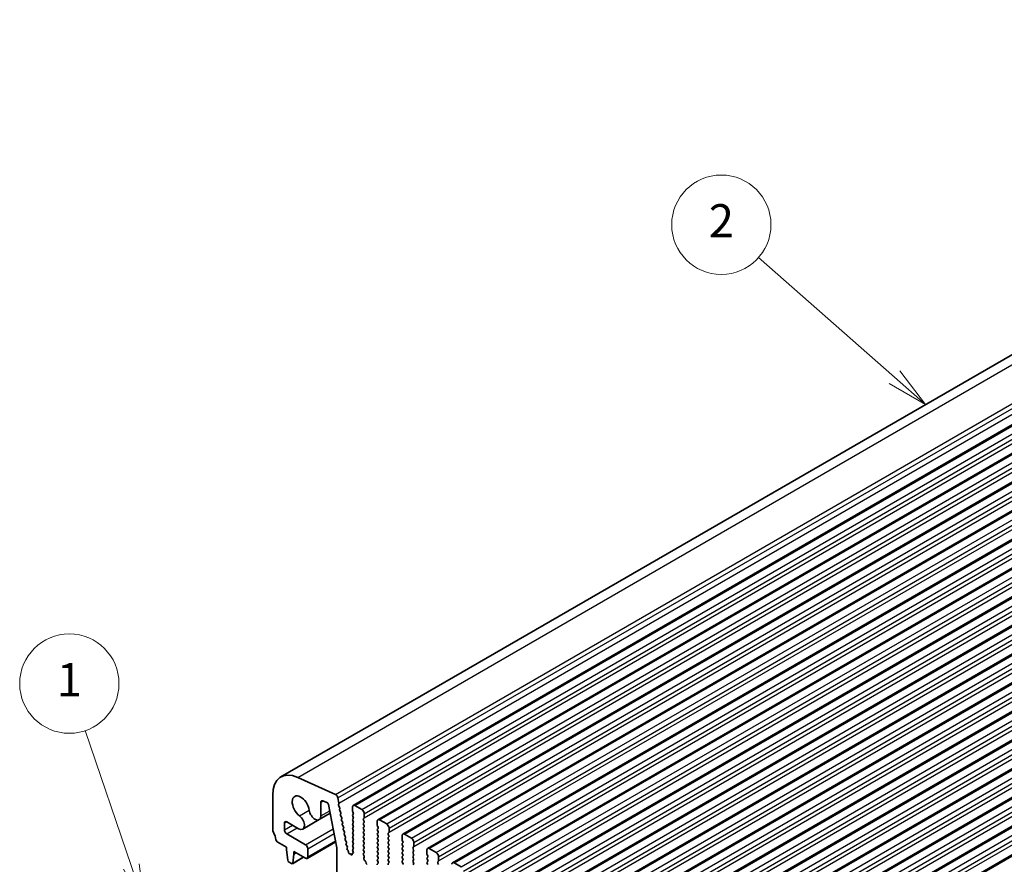
# Model space of a CAD drawing. Units: millimetres. Extents: x 0 to 6968, y 0 to 1124.
# Drawn here: x 534 to 682, y 410 to 538 of the extents above; entities that cross this region are included whole.
import ezdxf

# ---------------------------------------------------------------- set-up
doc = ezdxf.new("R2010")
doc.units = ezdxf.units.MM
doc.layers.add('Symbol (TK)', color=100, linetype='Continuous', lineweight=18, true_color=0x00ff3f)
doc.layers.add('Visible (ISO)', color=7, linetype='Continuous', lineweight=35)
doc.layers.add('Visible Narrow (ISO)', color=7, linetype='Continuous', lineweight=25)
doc.styles.add('Note Text (TK2)', font='txt')

# ---------------------------------------------------------------- blocks, each defined once
blk = doc.blocks.new('バルーン1')
at = {"layer": 'Symbol (TK)', "color": 100, "true_color": 0x00ff40}
for p, q in [((234.726, 172.021), (231.939, 180.234)), ((234.726, 172.021), (235.53, 169.653)), ((235.53, 169.653), (235.2, 172.181)), ((234.253, 171.86), (235.53, 169.653))]:
    blk.add_line(p, q, dxfattribs=at)
at = {"layer": 'Symbol (TK)'}
blk.add_circle((230.977, 183.07), 3, dxfattribs=at)
at = {"layer": 'Symbol (TK)', "color": 7, "insert": (230.977, 183.047), "char_height": 2, "attachment_point": 5, "style": 'Note Text (TK2)'}
blk.add_mtext('1', dxfattribs=at)
blk = doc.blocks.new('バルーン8')
at = {"layer": 'Symbol (TK)', "color": 100, "true_color": 0x00ff40}
for p, q in [((280.836, 201.576), (272.621, 208.802)), ((282.713, 199.925), (281.166, 201.951)), ((280.505, 201.2), (282.713, 199.925)), ((280.836, 201.576), (282.713, 199.925))]:
    blk.add_line(p, q, dxfattribs=at)
at = {"layer": 'Symbol (TK)'}
blk.add_circle((270.372, 210.78), 3, dxfattribs=at)
at = {"layer": 'Symbol (TK)', "color": 7, "insert": (270.372, 210.762), "char_height": 2, "attachment_point": 5, "style": 'Note Text (TK2)'}
blk.add_mtext('2', dxfattribs=at)

msp = doc.modelspace()

# ---------------------------------------------------------------- linework, layer by layer
at = {"layer": 'Visible (ISO)'}
for p, q in [((573.1527, 423.5896), (771.1426, 537.8991)), ((584.0698, 419.2858), (782.0597, 533.5954)), ((587.8175, 417.1221), (785.8074, 531.4316)), ((591.5652, 414.9584), (789.5551, 529.2679)), ((595.3128, 412.7947), (793.3027, 527.1042)), ((599.0605, 410.631), (797.0504, 524.9405)), ((602.8082, 408.4673), (800.7981, 522.7768)), ((606.5558, 406.3035), (804.5457, 520.6131)), ((610.3035, 404.1398), (808.2934, 518.4493)), ((614.0512, 401.9761), (812.0411, 516.2856)), ((617.7988, 399.8124), (815.7887, 514.1219)), ((621.5465, 397.6487), (819.5364, 511.9582)), ((625.2942, 395.485), (823.2841, 509.7945)), ((629.0418, 393.3212), (827.0317, 507.6308)), ((632.7895, 391.1575), (830.7794, 505.467)), ((636.5372, 388.9938), (834.5271, 503.3033)), ((640.2848, 386.8301), (838.2747, 501.1396)), ((575.6975, 423.527), (581.3895, 420.9501)), ((571.9101, 415.5949), (571.9101, 420.8429)), ((579.1843, 419.7484), (579.1843, 417.7192)), ((580.1059, 419.7335), (579.4825, 419.9794)), ((581.7705, 420.423), (581.9227, 419.6303)), ((581.9107, 419.5219), (581.8611, 419.4409)), ((578.9254, 417.147), (580.5954, 418.1112)), ((581.5975, 412.9034), (580.3449, 419.413)), ((581.8876, 419.2333), (582.0266, 418.9961)), ((582.0531, 418.7884), (582.0026, 418.7061)), ((582.029, 418.4984), (582.1679, 418.2613)), ((582.1944, 418.0536), (582.1439, 417.9713)), ((583.9663, 418.4446), (583.9663, 419.0569)), ((584.0794, 418.1506), (583.9946, 418.3303)), ((583.9946, 417.873), (584.0794, 417.9547)), ((584.3198, 419.2611), (585.3805, 418.6487)), ((585.734, 418.0363), (585.734, 417.424)), ((573.6779, 416.5974), (573.6779, 415.6072)), ((575.8132, 415.7729), (574.0314, 416.8016)), ((576.4382, 415.711), (578.9254, 417.147)), ((582.1703, 417.7636), (582.3092, 417.5266)), ((582.3357, 417.3188), (582.2852, 417.2365)), ((582.3116, 417.0288), (582.4506, 416.7918)), ((582.477, 416.584), (582.4265, 416.5018)), ((584.0794, 417.4974), (583.9946, 417.6771)), ((583.9946, 417.2198), (584.0794, 417.3015)), ((584.0794, 416.8442), (583.9946, 417.0239)), ((583.9946, 416.5666), (584.0794, 416.6483)), ((585.7058, 417.3423), (585.6209, 417.2607)), ((585.6209, 417.0647), (585.7058, 416.8851)), ((585.7058, 416.6891), (585.6209, 416.6075)), ((587.7139, 416.2809), (587.7139, 416.8932)), ((588.0675, 417.0974), (589.1282, 416.485)), ((574.0314, 414.9949), (576.8599, 413.3619)), ((582.453, 416.294), (582.5919, 416.057)), ((582.6183, 415.8492), (582.5678, 415.767)), ((582.5943, 415.5592), (582.7332, 415.3222)), ((582.7596, 415.1145), (582.7091, 415.0322)), ((584.0794, 416.191), (583.9946, 416.3707)), ((583.9946, 415.9134), (584.0794, 415.9951)), ((584.0794, 415.5378), (583.9946, 415.7175)), ((583.9946, 415.2602), (584.0794, 415.3419)), ((584.0794, 414.8846), (583.9946, 415.0643)), ((585.6209, 416.4115), (585.7058, 416.2319)), ((585.7058, 416.0359), (585.6209, 415.9543)), ((585.6209, 415.7583), (585.7058, 415.5787)), ((585.7058, 415.3827), (585.6209, 415.3011)), ((585.6209, 415.1051), (585.7058, 414.9255)), ((587.8271, 415.9869), (587.7422, 416.1665)), ((587.7422, 415.7093), (587.8271, 415.791)), ((587.8271, 415.3337), (587.7422, 415.5134)), ((587.7422, 415.0561), (587.8271, 415.1378)), ((589.4534, 415.1786), (589.3686, 415.0969)), ((589.4817, 415.8726), (589.4817, 415.2602)), ((573.9961, 412.974), (572.6033, 413.7782)), ((577.1099, 411.2959), (581.4272, 413.7885)), ((582.7356, 414.8245), (582.8745, 414.5874)), ((582.9009, 414.3797), (582.8505, 414.2974)), ((582.8769, 414.0897), (583.0158, 413.8526)), ((583.0423, 413.6449), (582.9918, 413.5626)), ((583.9946, 414.607), (584.0794, 414.6887)), ((584.0794, 414.2315), (583.9946, 414.4111)), ((583.9946, 413.9538), (584.0794, 414.0355)), ((584.0794, 413.5783), (583.9946, 413.7579)), ((585.7058, 414.7295), (585.6209, 414.6479)), ((585.6209, 414.4519), (585.7058, 414.2723)), ((585.7058, 414.0763), (585.6209, 413.9947)), ((585.6209, 413.7987), (585.7058, 413.6191)), ((587.8271, 414.6805), (587.7422, 414.8602)), ((587.7422, 414.4029), (587.8271, 414.4846)), ((587.8271, 414.0273), (587.7422, 414.207)), ((587.7422, 413.7497), (587.8271, 413.8314)), ((587.8271, 413.3741), (587.7422, 413.5538)), ((589.3686, 414.901), (589.4534, 414.7213)), ((589.4534, 414.5254), (589.3686, 414.4437)), ((589.3686, 414.2478), (589.4534, 414.0682)), ((589.4534, 413.8722), (589.3686, 413.7905)), ((589.3686, 413.5946), (589.4534, 413.415)), ((591.4616, 414.1171), (591.4616, 414.7295)), ((591.5747, 413.8232), (591.4899, 414.0028)), ((591.4899, 413.5456), (591.5747, 413.6272)), ((591.8152, 414.9336), (592.8758, 414.3213)), ((593.2294, 413.7089), (593.2294, 413.0965)), ((573.9961, 412.5658), (573.9961, 412.974)), ((574.1811, 411.0346), (573.9961, 412.5658)), ((575.1274, 412.3208), (575.1274, 411.9126)), ((576.8599, 411.3206), (575.1274, 412.3208)), ((575.1274, 411.9126), (575.481, 412.1167)), ((577.2134, 412.7495), (577.2134, 411.5248)), ((581.5975, 407.2382), (581.5975, 412.9034)), ((583.0182, 413.3549), (583.1571, 413.1179)), ((583.1836, 412.9101), (583.1429, 412.8438)), ((583.1889, 412.6063), (583.2861, 412.4743)), ((583.3483, 412.3049), (583.3488, 412.2478)), ((583.9746, 412.0655), (584.0436, 412.0949)), ((583.9946, 413.3006), (584.0794, 413.3823)), ((584.0794, 412.9251), (583.9946, 413.1047)), ((583.9946, 412.6474), (584.0794, 412.7291)), ((584.0641, 412.3044), (583.9946, 412.4515)), ((585.7058, 413.4231), (585.6209, 413.3415)), ((585.6209, 413.1455), (585.7058, 412.9659)), ((585.7058, 412.7699), (585.6209, 412.6883)), ((585.6209, 412.4923), (585.7058, 412.3127)), ((585.7058, 412.1167), (585.6221, 412.0362)), ((587.7422, 413.0965), (587.8271, 413.1782)), ((587.8271, 412.7209), (587.7422, 412.9006)), ((587.7422, 412.4433), (587.8271, 412.525)), ((587.8271, 412.0677), (587.7422, 412.2474)), ((589.4534, 413.219), (589.3686, 413.1373)), ((589.3686, 412.9414), (589.4534, 412.7618)), ((589.4534, 412.5658), (589.3686, 412.4841)), ((589.3686, 412.2882), (589.4534, 412.1086)), ((591.5747, 413.17), (591.4899, 413.3496)), ((591.4899, 412.8924), (591.5747, 412.974)), ((591.5747, 412.5168), (591.4899, 412.6964)), ((591.4899, 412.2392), (591.5747, 412.3208)), ((591.5747, 411.8636), (591.4899, 412.0432)), ((593.2011, 413.0149), (593.1162, 412.9332)), ((593.1162, 412.7373), (593.2011, 412.5576)), ((593.2011, 412.3617), (593.1162, 412.28)), ((593.1162, 412.0841), (593.2011, 411.9044)), ((595.2093, 411.9534), (595.2093, 412.5658)), ((595.5628, 412.7699), (596.6235, 412.1576)), ((574.7326, 410.5076), (574.3909, 410.7049)), ((574.8826, 410.4927), (576.5883, 411.4774)), ((575.1274, 411.9126), (574.9424, 410.5951)), ((583.5548, 411.9854), (583.5681, 411.9856)), ((583.6943, 411.9144), (583.7229, 411.8819)), ((583.9259, 411.9117), (583.9259, 411.9703)), ((585.6236, 411.8371), (585.7195, 411.6395)), ((585.739, 411.4669), (585.6695, 411.3077)), ((585.7513, 411.0465), (585.885, 410.9117)), ((585.968, 410.7679), (586.0179, 410.5846)), ((587.7285, 410.4795), (587.8244, 410.5665)), ((587.7422, 411.7901), (587.8271, 411.8718)), ((587.8271, 411.4145), (587.7422, 411.5942)), ((587.7422, 411.1369), (587.8271, 411.2186)), ((587.8259, 410.7638), (587.7422, 410.941)), ((589.4534, 411.9126), (589.3686, 411.831)), ((589.3686, 411.635), (589.4534, 411.4554)), ((589.4534, 411.2594), (589.3686, 411.1778)), ((589.3686, 410.9818), (589.4534, 410.8022)), ((589.4534, 410.6062), (589.3686, 410.5246)), ((591.4899, 411.586), (591.5747, 411.6677)), ((591.5747, 411.2104), (591.4899, 411.39)), ((591.4899, 410.9328), (591.5747, 411.0145)), ((591.5747, 410.5572), (591.4899, 410.7368)), ((593.2011, 411.7085), (593.1162, 411.6268)), ((593.1162, 411.4309), (593.2011, 411.2512)), ((593.2011, 411.0553), (593.1162, 410.9736)), ((593.1162, 410.7777), (593.2011, 410.598)), ((595.3224, 411.6595), (595.2376, 411.8391)), ((595.2376, 411.3819), (595.3224, 411.4635)), ((595.3224, 411.0063), (595.2376, 411.1859)), ((595.2376, 410.7287), (595.3224, 410.8103)), ((595.3224, 410.3531), (595.2376, 410.5327)), ((596.9488, 410.8512), (596.8639, 410.7695)), ((596.8639, 410.5735), (596.9488, 410.3939)), ((596.977, 411.5452), (596.977, 410.9328)), ((599.3105, 410.6062), (600.3712, 409.9938)), ((593.2011, 410.4021), (593.1162, 410.3204))]:
    msp.add_line(p, q, dxfattribs=at)
for centre, major_axis, start_param, end_param in [((576.1527, 418.3935), (-3, 5.1962), 5.60530668, 7.06858345), ((576.1527, 419.0774), (-0.9125, 1.5805), 4.08381585, 8.48255472), ((581.4274, 420.5223), (0.25, -0.433), 1.02974424, 2.46371403), ((579.5379, 419.5442), (-0.25, 0.433), 5.65486675, 7.06858345), ((580.1391, 419.4724), (-0.15, 0.2598), 4.171924, 5.65486675), ((581.9865, 419.2929), (-0.1, 0.1732), 0.30412675, 1.58209425), ((581.7854, 419.67), (0.1, -0.1732), 0.30302399, 1.02974424), ((578.3004, 418.2295), (0.625, -1.0825), 4.08381585, 7.06858345), ((582.1279, 418.5581), (-0.1, 0.1732), 0.30333216, 1.58209425), ((581.9278, 418.9364), (0.1, -0.1732), 0.30333216, 1.58209425), ((582.2692, 417.8233), (-0.1, 0.1732), 0.30333216, 1.58209425), ((582.0691, 418.2017), (0.1, -0.1732), 0.30333216, 1.58209425), ((584.3198, 418.8528), (-0.25, 0.433), 5.49778712, 7.06858345), ((584.1077, 418.3629), (-0.1, 0.1732), 0.78539814, 1.42889925), ((583.9663, 418.118), (0.1, -0.1732), 0.14189703, 1.42889925), ((585.3805, 418.2404), (0.25, -0.433), 0.78539814, 2.35619447), ((574.0314, 416.3933), (-0.25, 0.433), 5.49778712, 7.06858345), ((575.8132, 416.7935), (0.625, -1.0825), 5.49778712, 8.48255472), ((582.4105, 417.0885), (-0.1, 0.1732), 0.30333216, 1.58209425), ((582.2104, 417.4669), (0.1, -0.1732), 0.30333216, 1.58209425), ((582.5518, 416.3537), (-0.1, 0.1732), 0.30333216, 1.58209425), ((582.3517, 416.7321), (0.1, -0.1732), 0.30333216, 1.58209425), ((584.1077, 417.7097), (-0.1, 0.1732), 0.14189703, 1.42889925), ((584.1077, 417.0565), (-0.1, 0.1732), 0.14189703, 1.42889925), ((584.1077, 416.4033), (-0.1, 0.1732), 0.14189703, 1.42889925), ((583.9663, 417.4648), (0.1, -0.1732), 0.14189703, 1.42889925), ((583.9663, 416.8116), (0.1, -0.1732), 0.14189703, 1.42889925), ((585.734, 417.0974), (-0.1, 0.1732), 0.14189703, 1.42889925), ((585.734, 416.4442), (-0.1, 0.1732), 0.14189703, 1.42889925), ((585.5926, 417.5056), (0.1, -0.1732), 0.14189703, 0.78539814), ((585.5926, 416.8524), (0.1, -0.1732), 0.14189703, 1.42889925), ((588.0675, 416.6891), (-0.25, 0.433), 5.49778712, 7.06858345), ((589.1282, 416.0767), (0.25, -0.433), 0.78539814, 2.35619447), ((572.2637, 415.3908), (-0.25, 0.433), 0.78539814, 1.55239215), ((570.9909, 414.7091), (-1, 1.7321), 4.05779829, 4.6939848), ((574.0314, 415.4031), (0.25, -0.433), 3.92699079, 5.49778712), ((582.6931, 415.6189), (-0.1, 0.1732), 0.30333216, 1.58209425), ((582.493, 415.9973), (0.1, -0.1732), 0.30333216, 1.58209425), ((582.8344, 414.8841), (-0.1, 0.1732), 0.30333216, 1.58209425), ((582.6343, 415.2625), (0.1, -0.1732), 0.30333216, 1.58209425), ((584.1077, 415.7501), (-0.1, 0.1732), 0.14189703, 1.42889925), ((584.1077, 415.0969), (-0.1, 0.1732), 0.14189703, 1.42889925), ((583.9663, 416.1584), (0.1, -0.1732), 0.14189703, 1.42889925), ((583.9663, 415.5052), (0.1, -0.1732), 0.14189703, 1.42889925), ((585.734, 415.791), (-0.1, 0.1732), 0.14189703, 1.42889925), ((585.734, 415.1378), (-0.1, 0.1732), 0.14189703, 1.42889925), ((585.5926, 416.1992), (0.1, -0.1732), 0.14189703, 1.42889925), ((585.5926, 415.546), (0.1, -0.1732), 0.14189703, 1.42889925), ((587.8554, 415.546), (-0.1, 0.1732), 0.14189703, 1.42889925), ((587.8554, 414.8928), (-0.1, 0.1732), 0.14189703, 1.42889925), ((587.8554, 416.1992), (-0.1, 0.1732), 0.78539814, 1.42889925), ((587.7139, 415.9543), (0.1, -0.1732), 0.14189703, 1.42889925), ((587.7139, 415.3011), (0.1, -0.1732), 0.14189703, 1.42889925), ((589.4817, 414.9336), (-0.1, 0.1732), 0.14189703, 1.42889925), ((589.3403, 415.3419), (0.1, -0.1732), 0.14189703, 0.78539814), ((591.8152, 414.5254), (-0.25, 0.433), 5.49778712, 7.06858345), ((572.6033, 414.0231), (-0.15, 0.2598), 0.91620564, 2.35619447), ((582.9758, 414.1494), (-0.1, 0.1732), 0.30333216, 1.58209425), ((582.7756, 414.5277), (0.1, -0.1732), 0.30333216, 1.58209425), ((583.1171, 413.4146), (-0.1, 0.1732), 0.30333216, 1.58209425), ((582.9169, 413.7929), (0.1, -0.1732), 0.30333216, 1.58209425), ((584.1077, 414.4437), (-0.1, 0.1732), 0.14189703, 1.42889925), ((584.1077, 413.7905), (-0.1, 0.1732), 0.14189703, 1.42889925), ((583.9663, 414.852), (0.1, -0.1732), 0.14189703, 1.42889925), ((583.9663, 414.1988), (0.1, -0.1732), 0.14189703, 1.42889925), ((583.9663, 413.5456), (0.1, -0.1732), 0.14189703, 1.42889925), ((585.734, 414.4846), (-0.1, 0.1732), 0.14189703, 1.42889925), ((585.734, 413.8314), (-0.1, 0.1732), 0.14189703, 1.42889925), ((585.5926, 414.8928), (0.1, -0.1732), 0.14189703, 1.42889925), ((585.5926, 414.2396), (0.1, -0.1732), 0.14189703, 1.42889925), ((585.5926, 413.5864), (0.1, -0.1732), 0.14189703, 1.42889925), ((587.8554, 414.2396), (-0.1, 0.1732), 0.14189703, 1.42889925), ((587.8554, 413.5864), (-0.1, 0.1732), 0.14189703, 1.42889925), ((587.7139, 414.6479), (0.1, -0.1732), 0.14189703, 1.42889925), ((587.7139, 413.9947), (0.1, -0.1732), 0.14189703, 1.42889925), ((589.4817, 414.2804), (-0.1, 0.1732), 0.14189703, 1.42889925), ((589.4817, 413.6272), (-0.1, 0.1732), 0.14189703, 1.42889925), ((589.3403, 414.6887), (0.1, -0.1732), 0.14189703, 1.42889925), ((589.3403, 414.0355), (0.1, -0.1732), 0.14189703, 1.42889925), ((591.603, 413.3823), (-0.1, 0.1732), 0.14189703, 1.42889925), ((591.603, 414.0355), (-0.1, 0.1732), 0.78539814, 1.42889925), ((591.4616, 413.7905), (0.1, -0.1732), 0.14189703, 1.42889925), ((592.8758, 413.913), (0.25, -0.433), 0.78539814, 2.35619447), ((576.8599, 412.9536), (0.25, -0.433), 0.78539814, 2.35619447), ((583.2682, 412.6958), (-0.1, 0.1732), 0.30333216, 1.76139558), ((583.0583, 413.0582), (0.1, -0.1732), 0.30333216, 1.58209425), ((583.2068, 412.3848), (0.1, -0.1732), 0.79641152, 1.76139558), ((583.4902, 412.1679), (0.1, -0.1732), 3.93800417, 5.97233473), ((584.0674, 411.8887), (-0.1, 0.1732), 6.21273808, 7.06878274), ((584.1077, 413.1373), (-0.1, 0.1732), 0.14189703, 1.42889925), ((584.1077, 412.4841), (-0.1, 0.1732), 0.14189703, 1.42889925), ((583.9509, 412.2717), (0.1, -0.1732), 6.21273808, 7.71208456), ((583.9663, 412.8924), (0.1, -0.1732), 0.14189703, 1.42889925), ((585.734, 413.1782), (-0.1, 0.1732), 0.14189703, 1.42889925), ((585.734, 412.525), (-0.1, 0.1732), 0.14189703, 1.42889925), ((585.7352, 411.8729), (-0.1, 0.1732), 0.14189703, 1.44656048), ((585.5926, 412.9332), (0.1, -0.1732), 0.14189703, 1.42889925), ((585.5926, 412.28), (0.1, -0.1732), 0.14189703, 1.42889925), ((587.8554, 412.9332), (-0.1, 0.1732), 0.14189703, 1.42889925), ((587.8554, 412.28), (-0.1, 0.1732), 0.14189703, 1.42889925), ((587.7139, 413.3415), (0.1, -0.1732), 0.14189703, 1.42889925), ((587.7139, 412.6883), (0.1, -0.1732), 0.14189703, 1.42889925), ((587.7139, 412.0351), (0.1, -0.1732), 0.14189703, 1.42889925), ((589.4817, 412.974), (-0.1, 0.1732), 0.14189703, 1.42889925), ((589.4817, 412.3208), (-0.1, 0.1732), 0.14189703, 1.42889925), ((589.3403, 413.3823), (0.1, -0.1732), 0.14189703, 1.42889925), ((589.3403, 412.7291), (0.1, -0.1732), 0.14189703, 1.42889925), ((589.3403, 412.0759), (0.1, -0.1732), 0.14189703, 1.42889925), ((591.603, 412.7291), (-0.1, 0.1732), 0.14189703, 1.42889925), ((591.603, 412.0759), (-0.1, 0.1732), 0.14189703, 1.42889925), ((591.4616, 413.1373), (0.1, -0.1732), 0.14189703, 1.42889925), ((591.4616, 412.4841), (0.1, -0.1732), 0.14189703, 1.42889925), ((593.2294, 412.7699), (-0.1, 0.1732), 0.14189703, 1.42889925), ((593.2294, 412.1167), (-0.1, 0.1732), 0.14189703, 1.42889925), ((593.088, 413.1782), (0.1, -0.1732), 0.14189703, 0.78539814), ((593.088, 412.525), (0.1, -0.1732), 0.14189703, 1.42889925), ((595.5628, 412.3617), (-0.25, 0.433), 5.49778712, 7.06858345), ((596.6235, 411.7493), (0.25, -0.433), 0.78539814, 2.35619447), ((574.3909, 410.9498), (-0.15, 0.2598), 0.93428809, 2.35619447), ((574.7326, 410.7525), (0.15, -0.2598), 5.49778712, 6.9196935), ((576.8599, 411.7289), (0.25, -0.433), 5.49778712, 7.06858345), ((583.6327, 411.803), (-0.1, 0.1732), 5.04685302, 5.97233473), ((583.7845, 411.9933), (0.1, -0.1732), 5.04685302, 7.06878274), ((585.8007, 411.171), (0.1, -0.1732), 3.54423619, 5.14052228), ((585.6078, 411.6036), (0.1, -0.1732), 0.40264354, 1.44656048), ((585.8355, 410.7873), (0.1, -0.1732), 1.14266298, 1.99892963), ((586.1504, 410.5653), (0.1, -0.1732), 4.28425563, 5.88054172), ((587.8554, 411.6268), (-0.1, 0.1732), 0.14189703, 1.42889925), ((587.8554, 410.9736), (-0.1, 0.1732), 0.14189703, 1.42889925), ((587.7128, 410.7312), (0.1, -0.1732), 0.1242358, 1.42889925), ((587.7139, 411.3819), (0.1, -0.1732), 0.14189703, 1.42889925), ((589.4817, 411.6677), (-0.1, 0.1732), 0.14189703, 1.42889925), ((589.4817, 411.0145), (-0.1, 0.1732), 0.14189703, 1.42889925), ((589.4817, 410.3613), (-0.1, 0.1732), 0.14189703, 1.42889925), ((589.3403, 411.4227), (0.1, -0.1732), 0.14189703, 1.42889925), ((589.3403, 410.7695), (0.1, -0.1732), 0.14189703, 1.42889925), ((591.603, 411.4227), (-0.1, 0.1732), 0.14189703, 1.42889925), ((591.603, 410.7695), (-0.1, 0.1732), 0.14189703, 1.42889925), ((591.4616, 411.831), (0.1, -0.1732), 0.14189703, 1.42889925), ((591.4616, 411.1778), (0.1, -0.1732), 0.14189703, 1.42889925), ((591.4616, 410.5246), (0.1, -0.1732), 0.14189703, 1.42889925), ((593.2294, 411.4635), (-0.1, 0.1732), 0.14189703, 1.42889925), ((593.2294, 410.8103), (-0.1, 0.1732), 0.14189703, 1.42889925), ((593.088, 411.8718), (0.1, -0.1732), 0.14189703, 1.42889925), ((593.088, 411.2186), (0.1, -0.1732), 0.14189703, 1.42889925), ((593.088, 410.5654), (0.1, -0.1732), 0.14189703, 1.42889925), ((595.3507, 411.2186), (-0.1, 0.1732), 0.14189703, 1.42889925), ((595.3507, 410.5654), (-0.1, 0.1732), 0.14189703, 1.42889925), ((595.3507, 411.8718), (-0.1, 0.1732), 0.78539814, 1.42889925), ((595.2093, 411.6268), (0.1, -0.1732), 0.14189703, 1.42889925), ((595.2093, 410.9736), (0.1, -0.1732), 0.14189703, 1.42889925), ((596.977, 410.6062), (-0.1, 0.1732), 0.14189703, 1.42889925), ((596.8356, 411.0145), (0.1, -0.1732), 0.14189703, 0.78539814), ((599.3105, 410.198), (-0.25, 0.433), 5.49778712, 7.06858345), ((587.8402, 410.3148), (-0.1, 0.1732), 0.1242358, 1.16815274)]:
    msp.add_ellipse(centre, major_axis=major_axis, ratio=0.57735027, start_param=start_param, end_param=end_param, dxfattribs=at)
at = {"layer": 'Visible Narrow (ISO)'}
for p, q in [((575.6975, 423.527), (773.6874, 537.8365)), ((581.3895, 420.9501), (779.3794, 535.2597)), ((581.7705, 420.423), (779.7604, 534.7326)), ((581.9227, 419.6303), (779.9126, 533.9398)), ((584.3198, 419.2611), (782.3097, 533.5706)), ((585.3805, 418.6487), (783.3704, 532.9582)), ((585.734, 418.0363), (783.7239, 532.3458)), ((585.734, 417.424), (783.7239, 531.7335)), ((588.0675, 417.0974), (786.0574, 531.4069)), ((589.1282, 416.485), (787.1181, 530.7945)), ((589.4817, 415.8726), (787.4716, 530.1821)), ((589.4817, 415.2602), (787.4716, 529.5698)), ((591.8152, 414.9336), (789.8051, 529.2432)), ((592.8758, 414.3213), (790.8657, 528.6308)), ((593.2294, 413.7089), (791.2193, 528.0184)), ((593.2294, 413.0965), (791.2193, 527.406)), ((595.5628, 412.7699), (793.5527, 527.0794)), ((596.6235, 412.1576), (794.6134, 526.4671)), ((596.977, 411.5452), (794.9669, 525.8547)), ((596.977, 410.9328), (794.9669, 525.2423)), ((599.3105, 410.6062), (797.3004, 524.9157)), ((600.3712, 409.9938), (798.3611, 524.3034)), ((600.7247, 409.3815), (798.7146, 523.691)), ((600.7247, 408.7691), (798.7146, 523.0786)), ((603.0582, 408.4425), (801.0481, 522.752)), ((604.1188, 407.8301), (802.1087, 522.1396)), ((604.4724, 407.2177), (802.4623, 521.5273)), ((604.4724, 406.6054), (802.4623, 520.9149)), ((606.8058, 406.2788), (804.7957, 520.5883)), ((607.8665, 405.6664), (805.8564, 519.9759)), ((608.22, 405.054), (806.2099, 519.3636)), ((608.22, 404.4417), (806.2099, 518.7512)), ((610.5535, 404.1151), (808.5434, 518.4246)), ((611.6142, 403.5027), (809.6041, 517.8122)), ((611.9677, 402.8903), (809.9576, 517.1998)), ((611.9677, 402.2779), (809.9576, 516.5875)), ((614.3012, 401.9513), (812.2911, 516.2609)), ((615.3618, 401.339), (813.3517, 515.6485)), ((615.7154, 400.7266), (813.7053, 515.0361)), ((615.7154, 400.1142), (813.7053, 514.4237)), ((618.0488, 399.7876), (816.0387, 514.0971)), ((619.1095, 399.1753), (817.0994, 513.4848)), ((619.463, 398.5629), (817.4529, 512.8724)), ((619.463, 397.9505), (817.4529, 512.26)), ((621.7965, 397.6239), (819.7864, 511.9334)), ((622.8572, 397.0115), (820.847, 511.3211)), ((623.2107, 396.3992), (821.2006, 510.7087)), ((623.2107, 395.7868), (821.2006, 510.0963)), ((625.5442, 395.4602), (823.5341, 509.7697)), ((626.6048, 394.8478), (824.5947, 509.1573)), ((626.9584, 394.2354), (824.9483, 508.545)), ((626.9584, 393.6231), (824.9483, 507.9326)), ((629.2918, 393.2965), (827.2817, 507.606)), ((630.3525, 392.6841), (828.3424, 506.9936)), ((630.706, 392.0717), (828.6959, 506.3813)), ((630.706, 391.4594), (828.6959, 505.7689)), ((633.0395, 391.1328), (831.0294, 505.4423)), ((634.1001, 390.5204), (832.09, 504.8299)), ((634.4537, 389.908), (832.4436, 504.2175)), ((634.4537, 389.2956), (832.4436, 503.6052)), ((636.7872, 388.969), (834.7771, 503.2786)), ((637.8478, 388.3567), (835.8377, 502.6662)), ((638.2014, 387.7443), (836.1913, 502.0538)), ((638.2014, 387.1319), (836.1913, 501.4415)), ((640.5348, 386.8053), (838.5247, 501.1149)), ((579.1843, 419.7484), (579.5431, 419.9555)), ((575.9512, 417.7219), (577.4274, 418.5742)), ((579.1843, 417.7192), (580.5222, 418.4917)), ((573.6779, 416.5974), (574.0314, 416.8016)), ((573.6779, 415.6072), (574.889, 416.3065)), ((574.0314, 414.9949), (575.5961, 415.8982)), ((576.8599, 413.3619), (581.0444, 415.7778)), ((577.2134, 412.7495), (581.1858, 415.043)), ((577.2134, 411.5248), (581.3979, 413.9407)), ((574.9424, 410.5951), (576.5295, 411.5114))]:
    msp.add_line(p, q, dxfattribs=at)

# ---------------------------------------------------------------- block references
at = {"layer": 'Symbol (TK)', "xscale": 2.5, "yscale": 2.5, "zscale": 2.5}
for name in ['バルーン8', 'バルーン1']:
    msp.add_blockref(name, (-36.25, -20), dxfattribs=at)

doc.saveas('drawing.dxf')
